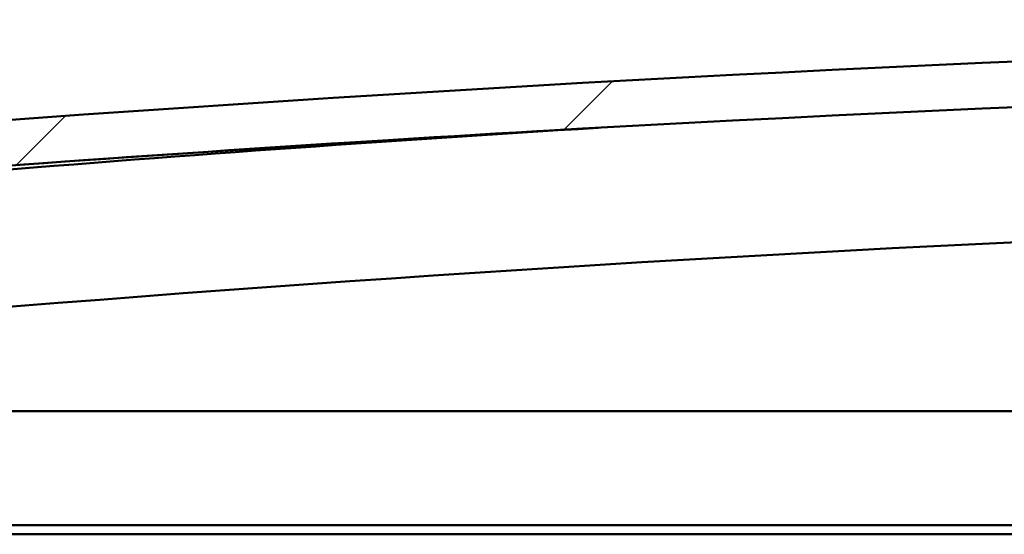
# Model space of a CAD drawing. Units: millimetres. Extents: x -6502 to 24410, y 3077 to 8837.
# Drawn here: x -6004 to -5788, y 7497 to 7610 of the extents above; entities that cross this region are included whole.
import ezdxf

# ---------------------------------------------------------------- set-up
doc = ezdxf.new("R2010")
doc.units = ezdxf.units.MM
doc.header["$LTSCALE"] = 25
doc.layers.add('Hatch (ISO)', color=7, linetype='Continuous', lineweight=18)
doc.layers.add('Visible (ISO)', color=7, linetype='Continuous', lineweight=50)

msp = doc.modelspace()

# ---------------------------------------------------------------- hatches: boundary and pattern name
at = {"layer": 'Hatch (ISO)'}
h = msp.add_hatch(dxfattribs=at)
h.set_pattern_fill('ANSI31', color=256, scale=635, style=0)
h.set_pattern_definition([(45, (0, 0), (-56.12660075668222, 56.12660075668222), [])])
edge = h.paths.add_edge_path()
edge.add_line((-4764.686328379828, 7564.547314205131), (-4734.686328379828, 7564.547314205127))
edge.add_line((-4734.686328379828, 7564.547314205127), (-4734.686328379837, 7574.547314205127))
edge.add_line((-4734.686328379837, 7574.547314205128), (-4764.686328379835, 7574.547314205136))
edge.add_ellipse((-5464.686328380522, 166.8048899626395), major_axis=(700.0000000006867, 7407.74242424249), ratio=1, start_angle=0, end_angle=10.79635361346864)
edge.add_line((-6164.686328379837, 7574.547314205259), (-6194.686328379835, 7574.5473142052))
edge.add_line((-6194.686328379836, 7574.5473142052), (-6194.686328379834, 7564.547314205263))
edge.add_line((-6194.686328379834, 7564.547314205263), (-6164.686328379837, 7564.547314205261))
edge.add_ellipse((-5464.686328380532, 156.8048899627916), major_axis=(-699.9999999993063, 7407.742424242468), ratio=1, start_angle=349.2036463865311, end_angle=360, ccw=False)
h = msp.add_hatch(dxfattribs=at)
h.set_pattern_fill('ANSI31', color=256, scale=635, angle=90.00021045915, style=0)
h.set_pattern_definition([(135.00021045915, (0, 0), (-56.12639459178696, -56.12680692082017), [])])
edge = h.paths.add_edge_path()
edge.add_line((-4769.5863283803, 7562.547314205405), (-4768.686328380047, 7562.547314205405))
edge.add_line((-4768.686328380048, 7562.547314205405), (-4754.786328380301, 7562.547314205404))
edge.add_ellipse((-4754.7863283803, 7562.647314205405), major_axis=(-5.54556400799507e-15, -0.09999999999986317), ratio=1, start_angle=0, end_angle=90.00000000008457)
edge.add_line((-4754.6863283803, 7562.647314205405), (-4754.6863283803, 7564.252477008841))
edge.add_ellipse((-4754.7863283803, 7564.25247700884), major_axis=(0.09999999999990906, -2.378597319106003e-13), ratio=1, start_angle=5.026834868509605e-10, end_angle=86.98357553512152)
edge.add_ellipse((-4762.186328380308, 7423.8223142054), major_axis=(7.405262222230086, 140.5300242525447), ratio=1, start_angle=1.526666247102488e-13, end_angle=6.032848930038783)
edge.add_ellipse((-4769.5863283803, 7564.252477008842), major_axis=(-0.005262222222194315, 0.09986144910444089), ratio=1, start_angle=0, end_angle=86.9835755351119)
edge.add_line((-4769.6863283803, 7564.252477008842), (-4769.6863283803, 7562.647314205406))
edge.add_ellipse((-4769.586328380301, 7562.647314205405), major_axis=(-0.09999999999990906, 1.422806317207075e-13), ratio=1, start_angle=1.222350775180059e-10, end_angle=90.0000000004072)
edge = h.paths.add_edge_path(flags=0)
edge.add_line((-4768.686328380301, 7563.232902644487), (-4768.686328380301, 7563.332902644487))
edge.add_ellipse((-4762.186328380312, 7352.132902644479), major_axis=(-6.499999999988355, 211.2000000000068), ratio=1, start_angle=356.47438401367145, end_angle=360.00000000000017, ccw=False)
edge.add_line((-4755.6863283803, 7563.332902644485), (-4755.6863283803, 7563.232902644486))
edge.add_line((-4755.686328380301, 7563.232902644487), (-4768.686328380301, 7563.232902644487))
edge = h.paths.add_edge_path()
edge.add_ellipse((-6167.186328380308, 7423.822314205476), major_axis=(7.405262222230085, 140.5300242525474), ratio=1, start_angle=5.088887490341627e-14, end_angle=6.0328489300386)
edge.add_ellipse((-6174.5863283803, 7564.25247700892), major_axis=(-0.00526222222222068, 0.09986144910467595), ratio=1, start_angle=0, end_angle=86.98357553498171)
edge.add_line((-6174.6863283803, 7564.25247700892), (-6174.6863283803, 7562.647314205483))
edge.add_ellipse((-6174.5863283803, 7562.647314205482), major_axis=(-0.09999999999999999, 5.545564008002656e-15), ratio=1, start_angle=8.459957397232213e-11, end_angle=90.00000000000318)
edge.add_line((-6174.5863283803, 7562.547314205483), (-6160.68632838029, 7562.547314205483))
edge.add_line((-6160.686328380291, 7562.547314205483), (-6159.786328380301, 7562.547314205483))
edge.add_ellipse((-6159.786328380301, 7562.647314205482), major_axis=(-7.76601005725305e-15, -0.100000000000001), ratio=1, start_angle=1.672939956903319e-10, end_angle=90.00000000000445)
edge.add_line((-6159.6863283803, 7562.647314205482), (-6159.6863283803, 7564.252477008919))
edge.add_ellipse((-6159.786328380301, 7564.252477008919), major_axis=(0.1000000000000112, 1.393329895904728e-15), ratio=1, start_angle=0, end_angle=86.98357553482906)
edge = h.paths.add_edge_path(flags=0)
edge.add_ellipse((-6167.186328380312, 7352.132902644552), major_axis=(-6.499999999988396, 211.2000000000123), ratio=1, start_angle=356.4743840136716, end_angle=360)
edge.add_line((-6173.6863283803, 7563.332902644564), (-6173.6863283803, 7563.232902644564))
edge.add_line((-6173.6863283803, 7563.232902644565), (-6160.6863283803, 7563.232902644564))
edge.add_line((-6160.6863283803, 7563.232902644564), (-6160.6863283803, 7563.332902644564))

# ---------------------------------------------------------------- linework, layer by layer
at = {"layer": 'Visible (ISO)'}
for p, q in [((-6139.686328380271, 7524.047314205485), (-5572.99093450902, 7524.04731420545)), ((-5584.295365447767, 7499.047314205451), (-6141.286328380274, 7499.047314205485)), ((-5585.19971992287, 7497.047314205438), (-6136.186328380338, 7497.047314205473))]:
    msp.add_line(p, q, dxfattribs=at)
for centre, radius, start, end in [((-5464.686328380561, 166.8048899615773), 7440.742424243791, 84.60182319326529, 95.39817680673382), ((-5464.68632838057, 156.8048899617276), 7440.742424243696, 84.60182319326482, 95.39817680673362), ((-5464.686328380629, 842.0273133232402), 6756.680555556126, 93.50010083565483, 95.90395277565457), ((-5464.68632838053, 842.0273133216635), 6726.680555557699, 90.93854351082138, 95.9303777529212)]:
    msp.add_arc(centre, radius, start, end, dxfattribs=at)
msp.add_open_spline([(-6164.686328380291, 7564.547314205469), (-6069.031383260138, 7573.586297710742), (-5973.144124306968, 7580.776348097348), (-5877.18634705351, 7586.104408406131)], degree=3, dxfattribs=at)

doc.saveas('drawing.dxf')
